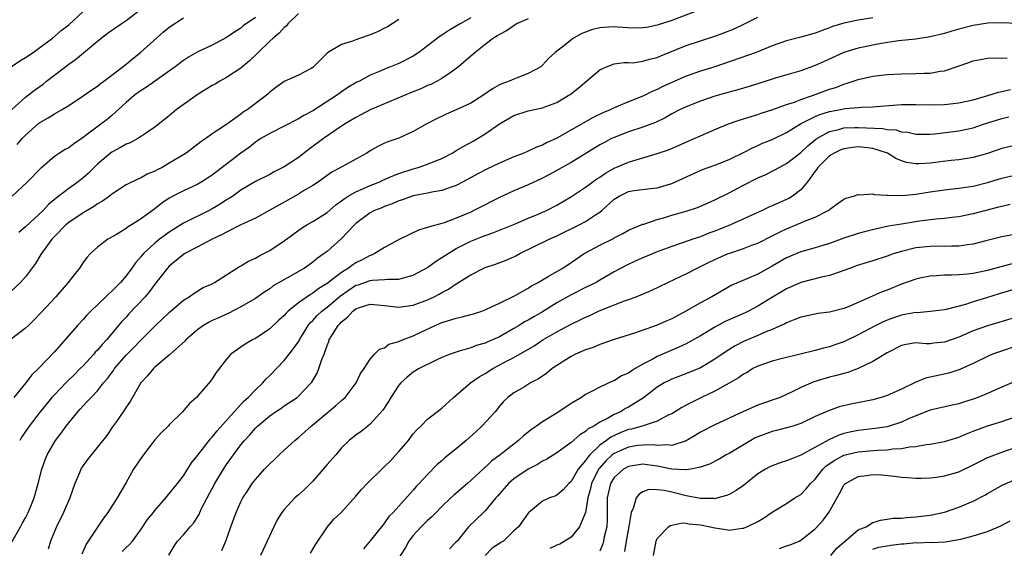
# Model space of a CAD drawing. Units: inches. Extents: x 2532000 to 2535000, y 1557000 to 1560000.
# Drawn here: x 2534048 to 2534185, y 1557122 to 1557196 of the extents above; entities that cross this region are included whole.
import ezdxf

# ---------------------------------------------------------------- set-up
doc = ezdxf.new("R2010")
doc.units = ezdxf.units.IN
doc.header["$MEASUREMENT"] = 0
doc.layers.add('LD25321557_2ft', color=114, linetype='Continuous')

msp = doc.modelspace()

# ---------------------------------------------------------------- linework, layer by layer
at = {"layer": 'LD25321557_2ft'}
for points, elevation in [([(2534046.97, 1557189), (2534048.19, 1557189.81), (2534049, 1557190.27), (2534050.05, 1557191), (2534051, 1557191.69), (2534052.73, 1557193), (2534052.87, 1557193.13), (2534053, 1557193.21), (2534053.93, 1557194.07), (2534055, 1557194.85), (2534057, 1557196.7)], 7714), ([(2534047.03, 1557183.03), (2534049, 1557184.79), (2534050.25, 1557185.75), (2534051.42, 1557186.58), (2534051.93, 1557187), (2534055, 1557189.37), (2534055.97, 1557190.03), (2534059, 1557192.57), (2534059.54, 1557193), (2534060.38, 1557193.62), (2534061, 1557194.1), (2534061.55, 1557194.45), (2534062.31, 1557195), (2534063, 1557195.45), (2534065, 1557196.96)], 7716), ([(2534144.48, 1557197.52), (2534139, 1557195.43), (2534137, 1557194.77), (2534135.51, 1557194.49), (2534135, 1557194.41), (2534133.61, 1557194.39), (2534131.48, 1557194.52), (2534131, 1557194.57), (2534129.51, 1557194.49), (2534129, 1557194.44), (2534127.85, 1557194.15), (2534127, 1557193.8), (2534126.4, 1557193.6), (2534125.31, 1557193), (2534123.75, 1557191.75), (2534123, 1557191.19), (2534122.79, 1557191), (2534121.83, 1557190.17), (2534121, 1557189.22), (2534120.75, 1557189), (2534119, 1557188.05), (2534117.47, 1557187.47), (2534117, 1557187.28), (2534116.37, 1557187), (2534115.36, 1557186.64), (2534115, 1557186.47), (2534114.05, 1557185.95), (2534112.7, 1557185), (2534111, 1557183.93), (2534109, 1557183), (2534107.6, 1557182.4), (2534106.25, 1557181.75), (2534104.79, 1557181), (2534103, 1557179.98), (2534101, 1557179.08), (2534099.45, 1557178.55), (2534099, 1557178.36), (2534098.08, 1557177.92), (2534097, 1557177.31), (2534096.53, 1557177), (2534095, 1557176.13), (2534093.13, 1557175.13), (2534091.67, 1557174.33), (2534091, 1557173.88), (2534089.79, 1557173), (2534089, 1557172.47), (2534087.72, 1557171.72), (2534087, 1557171.28), (2534085.55, 1557170.45), (2534084.25, 1557169.75), (2534083, 1557169.03), (2534081, 1557167.92), (2534078.99, 1557166.99), (2534077, 1557166.01), (2534076.36, 1557165.64), (2534075, 1557165.03), (2534073, 1557163.94), (2534071.2, 1557163), (2534071, 1557162.88), (2534069, 1557161.25), (2534068.76, 1557161), (2534067, 1557158.73), (2534066.26, 1557157.74), (2534065.64, 1557157), (2534063.39, 1557154.61), (2534063, 1557154.17), (2534062.42, 1557153.58), (2534060.26, 1557151), (2534059.64, 1557150.36), (2534059, 1557149.58), (2534058.71, 1557149.29), (2534058.48, 1557149), (2534057, 1557147.4), (2534056.62, 1557147), (2534055.81, 1557146.19), (2534054.78, 1557145.22), (2534054.59, 1557145), (2534053, 1557143.37), (2534052.66, 1557143), (2534051.01, 1557141), (2534049.47, 1557139), (2534048.48, 1557137.52), (2534048.17, 1557137)], 7730), ([(2534047, 1557122.72), (2534048.3, 1557125), (2534048.54, 1557125.46), (2534049, 1557126.24), (2534049.37, 1557127), (2534049.65, 1557127.65), (2534050.19, 1557129), (2534050.76, 1557131), (2534051.24, 1557133), (2534051.71, 1557134.29), (2534051.99, 1557135), (2534053, 1557136.77), (2534053.15, 1557137), (2534053.97, 1557138.03), (2534054.65, 1557139), (2534055, 1557139.46), (2534056.25, 1557141), (2534056.62, 1557141.38), (2534057, 1557141.81), (2534057.59, 1557142.41), (2534058.11, 1557143), (2534059, 1557143.91), (2534059.86, 1557145), (2534060.39, 1557145.61), (2534061.24, 1557146.76), (2534061.39, 1557147), (2534063, 1557148.87), (2534064.06, 1557149.94), (2534065, 1557150.93), (2534067, 1557152.92), (2534068.09, 1557153.91), (2534069, 1557154.8), (2534071, 1557156.52), (2534071.8, 1557157), (2534072.5, 1557157.5), (2534073.73, 1557158.27), (2534075, 1557158.81), (2534075.32, 1557159), (2534077, 1557160.03), (2534078.81, 1557161.19), (2534079, 1557161.29), (2534080.06, 1557161.94), (2534081, 1557162.38), (2534081.39, 1557162.61), (2534082.18, 1557163), (2534083, 1557163.45), (2534085, 1557164.77), (2534087.45, 1557166.55), (2534088.18, 1557167), (2534089, 1557167.46), (2534091, 1557168.74), (2534092.21, 1557169.79), (2534093, 1557170.35), (2534093.36, 1557170.64), (2534093.93, 1557171), (2534095, 1557171.62), (2534096.05, 1557172.05), (2534097, 1557172.47), (2534098.32, 1557173), (2534098.78, 1557173.22), (2534100.16, 1557173.84), (2534101, 1557174.15), (2534103, 1557174.81), (2534103.67, 1557175), (2534105, 1557175.44), (2534105.77, 1557175.77), (2534107, 1557176.25), (2534108.44, 1557177), (2534108.78, 1557177.22), (2534109, 1557177.33), (2534110.03, 1557177.97), (2534111.35, 1557178.65), (2534111.96, 1557179), (2534113, 1557179.66), (2534115, 1557181.06), (2534117, 1557182.22), (2534119, 1557182.86), (2534121, 1557183.29), (2534121.49, 1557183.49), (2534123, 1557184.05), (2534124.59, 1557185), (2534124.84, 1557185.16), (2534125.98, 1557186.02), (2534129, 1557188.58), (2534129.9, 1557189), (2534131, 1557189.4), (2534132.38, 1557189.62), (2534133, 1557189.58), (2534133.57, 1557189.57), (2534135, 1557189.79), (2534135.92, 1557190.08), (2534137, 1557190.31), (2534137.47, 1557190.53), (2534141, 1557191.94), (2534145, 1557193.26), (2534146.27, 1557193.73), (2534147.71, 1557194.29), (2534149.07, 1557194.93), (2534151, 1557195.9)], 7732), ([(2534111, 1557195.83), (2534109.54, 1557195), (2534109, 1557194.63), (2534107.94, 1557194.06), (2534107, 1557193.38), (2534106.74, 1557193.26), (2534105, 1557191.91), (2534103.78, 1557191), (2534103, 1557190.48), (2534101, 1557189.48), (2534099.82, 1557189), (2534099, 1557188.69), (2534098.41, 1557188.41), (2534097, 1557187.83), (2534095.51, 1557187), (2534095.16, 1557186.84), (2534093.88, 1557186.12), (2534093, 1557185.52), (2534092.31, 1557185), (2534089, 1557182.89), (2534087.77, 1557182.23), (2534087, 1557181.74), (2534085, 1557180.72), (2534083, 1557179.74), (2534081.78, 1557179), (2534081.32, 1557178.68), (2534081, 1557178.5), (2534080.17, 1557177.83), (2534079, 1557176.97), (2534075.6, 1557174.4), (2534075, 1557173.93), (2534073.55, 1557173), (2534073, 1557172.67), (2534071, 1557171.75), (2534069.52, 1557171), (2534069, 1557170.72), (2534067.97, 1557170.03), (2534067, 1557169.24), (2534065, 1557167.78), (2534063.74, 1557167), (2534063.27, 1557166.73), (2534063, 1557166.49), (2534061.68, 1557165.68), (2534060.47, 1557165), (2534059, 1557163.88), (2534058.04, 1557163), (2534057.53, 1557162.47), (2534057, 1557161.76), (2534056.49, 1557161), (2534055, 1557159.12), (2534054.92, 1557159), (2534053.2, 1557157), (2534051.18, 1557154.82), (2534050.2, 1557153.8), (2534049.4, 1557153), (2534049, 1557152.61), (2534047, 1557151.08)], 7726), ([(2534101, 1557195.58), (2534100.04, 1557195), (2534099.43, 1557194.57), (2534099, 1557194.38), (2534098.11, 1557193.89), (2534097, 1557193.46), (2534095.66, 1557193), (2534095, 1557192.74), (2534094.55, 1557192.55), (2534093, 1557192.09), (2534091.07, 1557190.93), (2534089, 1557188.9), (2534088.76, 1557188.76), (2534087, 1557187.82), (2534085, 1557186.94), (2534083.86, 1557186.14), (2534083, 1557185.46), (2534082.78, 1557185.22), (2534082.52, 1557185), (2534079.84, 1557183), (2534079.31, 1557182.69), (2534079, 1557182.42), (2534076.98, 1557180.98), (2534075, 1557179.67), (2534074.11, 1557179), (2534073.43, 1557178.57), (2534071.35, 1557177), (2534069, 1557175.57), (2534068, 1557175), (2534067.34, 1557174.66), (2534067, 1557174.46), (2534065.94, 1557174.06), (2534065, 1557173.51), (2534064.62, 1557173.38), (2534063, 1557172.56), (2534061, 1557171.26), (2534060.68, 1557171), (2534059.71, 1557170.29), (2534059, 1557169.91), (2534058.47, 1557169.53), (2534057, 1557168.68), (2534055, 1557167.32), (2534054.62, 1557167), (2534053, 1557165.4), (2534052.63, 1557165), (2534051.21, 1557163), (2534051.14, 1557162.86), (2534050.38, 1557161.62), (2534049, 1557159.79), (2534048.29, 1557159), (2534047, 1557157.77)], 7724), ([(2534081, 1557195.87), (2534079.32, 1557194.68), (2534079, 1557194.38), (2534078.15, 1557193.85), (2534077, 1557193.06), (2534075, 1557192.02), (2534073, 1557191.07), (2534071.68, 1557190.32), (2534071, 1557189.87), (2534069.83, 1557189), (2534065.84, 1557186.16), (2534065, 1557185.67), (2534064.12, 1557185), (2534063, 1557184.05), (2534061, 1557182.2), (2534060.34, 1557181.66), (2534059.48, 1557181), (2534057.61, 1557179.61), (2534057, 1557179.17), (2534055.7, 1557178.3), (2534055, 1557177.74), (2534054.5, 1557177.5), (2534053.7, 1557177), (2534053, 1557176.54), (2534051.24, 1557175), (2534051.11, 1557174.89), (2534049.28, 1557173), (2534047.14, 1557171)], 7720), ([(2534119, 1557195.65), (2534117.4, 1557195), (2534117.18, 1557194.82), (2534115.99, 1557194.01), (2534115, 1557193.48), (2534114.71, 1557193.29), (2534114.2, 1557193), (2534113, 1557192.1), (2534111.61, 1557191), (2534111, 1557190.48), (2534109.32, 1557189), (2534109, 1557188.75), (2534108.27, 1557188.27), (2534107, 1557187.39), (2534106.33, 1557187), (2534105.45, 1557186.55), (2534105, 1557186.38), (2534104.05, 1557185.95), (2534102.61, 1557185.39), (2534100.51, 1557184.51), (2534097, 1557183), (2534095.7, 1557182.31), (2534095, 1557181.95), (2534093.41, 1557181), (2534092.13, 1557180.13), (2534090.49, 1557179), (2534088.48, 1557177.52), (2534087, 1557176.38), (2534085, 1557175.06), (2534083.62, 1557174.38), (2534083, 1557174.03), (2534081, 1557173.02), (2534079, 1557171.83), (2534077.86, 1557171), (2534077.34, 1557170.66), (2534077, 1557170.47), (2534076.12, 1557169.88), (2534075, 1557169.24), (2534074.55, 1557169), (2534071, 1557167.23), (2534069, 1557165.98), (2534068.42, 1557165.58), (2534067.67, 1557165), (2534067, 1557164.45), (2534065.42, 1557163), (2534065.22, 1557162.78), (2534065, 1557162.49), (2534064.29, 1557161.71), (2534063.8, 1557161), (2534063, 1557159.92), (2534062.2, 1557159), (2534061, 1557157.77), (2534060.58, 1557157.42), (2534060.17, 1557157), (2534058.08, 1557155), (2534057.54, 1557154.46), (2534057, 1557153.82), (2534056.24, 1557153), (2534053, 1557149.33), (2534050.8, 1557147), (2534049.86, 1557146.14), (2534049.05, 1557145), (2534047.37, 1557143)], 7728), ([(2534047.83, 1557178.17), (2534048.52, 1557179), (2534049, 1557179.48), (2534050.85, 1557181.15), (2534051, 1557181.27), (2534052.12, 1557181.88), (2534053, 1557182.46), (2534053.98, 1557183), (2534055, 1557183.63), (2534057, 1557184.95), (2534058.2, 1557185.8), (2534059, 1557186.32), (2534059.37, 1557186.63), (2534059.9, 1557187), (2534061, 1557187.83), (2534063, 1557189.38), (2534063.87, 1557190.13), (2534065.01, 1557190.99), (2534068.16, 1557193.84), (2534069, 1557194.52), (2534071, 1557195.81)], 7718), ([(2534087, 1557196.41), (2534085.51, 1557195), (2534085.32, 1557194.68), (2534085, 1557194.45), (2534084.31, 1557193.69), (2534083.47, 1557193), (2534083, 1557192.56), (2534081.41, 1557191), (2534081.22, 1557190.78), (2534080.19, 1557189.81), (2534079, 1557188.82), (2534077, 1557187.51), (2534076.07, 1557187), (2534075.41, 1557186.59), (2534075, 1557186.38), (2534072.88, 1557185.12), (2534069.97, 1557183), (2534069, 1557182.16), (2534068.33, 1557181.67), (2534067, 1557180.61), (2534065.83, 1557179.83), (2534065, 1557179.24), (2534064.62, 1557179), (2534063.57, 1557178.43), (2534063, 1557178.25), (2534062.23, 1557177.77), (2534061, 1557177.14), (2534060.81, 1557177), (2534059, 1557175.43), (2534058.54, 1557175), (2534057.78, 1557174.22), (2534057, 1557173.54), (2534056.31, 1557173), (2534055, 1557172.07), (2534053.27, 1557170.73), (2534052.18, 1557169.82), (2534051.42, 1557169), (2534049, 1557166.71), (2534048.04, 1557165.96)], 7722), ([(2534167, 1557195.83), (2534165, 1557195.49), (2534163, 1557195.08), (2534161.41, 1557194.59), (2534161, 1557194.43), (2534159.95, 1557194.05), (2534159, 1557193.67), (2534157, 1557193.12), (2534155, 1557192.63), (2534153, 1557191.91), (2534150.76, 1557191), (2534145.01, 1557189), (2534143, 1557188.39), (2534141, 1557187.69), (2534137.76, 1557186.24), (2534137, 1557185.84), (2534136.39, 1557185.61), (2534135, 1557184.93), (2534133, 1557184.12), (2534131, 1557183.28), (2534130.43, 1557183), (2534129.41, 1557182.59), (2534128.04, 1557181.96), (2534123, 1557179.07), (2534121.57, 1557178.43), (2534121, 1557178.11), (2534120.17, 1557177.83), (2534119, 1557177.25), (2534118.41, 1557177), (2534117, 1557176.45), (2534115, 1557175.58), (2534113.23, 1557174.77), (2534111.92, 1557174.08), (2534109.95, 1557173), (2534109, 1557172.5), (2534108.27, 1557172.27), (2534107, 1557171.78), (2534105.57, 1557171.56), (2534105, 1557171.43), (2534103, 1557171.05), (2534101.5, 1557170.5), (2534101, 1557170.35), (2534100.06, 1557169.94), (2534099, 1557169.56), (2534098.61, 1557169.39), (2534097.6, 1557169), (2534097, 1557168.67), (2534095, 1557167.19), (2534094.8, 1557167), (2534092.95, 1557165.05), (2534091, 1557163.32), (2534090.6, 1557163), (2534089.65, 1557162.35), (2534089, 1557161.8), (2534087.84, 1557161), (2534085.82, 1557159.82), (2534083.49, 1557158.51), (2534083, 1557158.12), (2534082.31, 1557157.69), (2534081, 1557156.78), (2534079, 1557155.58), (2534077.29, 1557154.71), (2534077, 1557154.6), (2534075.93, 1557154.07), (2534075, 1557153.68), (2534074.55, 1557153.45), (2534073.79, 1557153), (2534073, 1557152.44), (2534071.31, 1557151), (2534071.17, 1557150.83), (2534069, 1557148.85), (2534067, 1557147.19), (2534066.79, 1557147), (2534065.99, 1557146.01), (2534065.06, 1557145), (2534063.56, 1557142.44), (2534063, 1557141.63), (2534062.59, 1557141), (2534061.64, 1557139.64), (2534061.12, 1557138.88), (2534060.29, 1557137.71), (2534057.64, 1557134.36), (2534056.8, 1557133.2), (2534056.69, 1557133), (2534056.5, 1557132.5), (2534055.86, 1557131), (2534055.17, 1557129), (2534054.29, 1557127), (2534053.28, 1557125), (2534053, 1557124.32), (2534052.48, 1557123), (2534052.13, 1557121.87)], 7734), ([(2534187, 1557195.04), (2534185.12, 1557195.12), (2534183.05, 1557195.05), (2534181, 1557194.73), (2534179, 1557194.24), (2534178.03, 1557193.97), (2534177, 1557193.65), (2534175, 1557193.15), (2534173, 1557192.86), (2534170.62, 1557192.62), (2534168.25, 1557192.25), (2534167, 1557192.02), (2534165, 1557191.61), (2534163, 1557191), (2534160.25, 1557189.75), (2534159, 1557189.16), (2534157, 1557188.44), (2534153.41, 1557187.41), (2534151, 1557186.63), (2534149, 1557186.02), (2534148.21, 1557185.79), (2534147, 1557185.47), (2534145, 1557184.89), (2534143, 1557184.22), (2534141, 1557183.44), (2534140.07, 1557183), (2534139, 1557182.44), (2534138.09, 1557181.91), (2534136.74, 1557181.26), (2534135, 1557180.59), (2534133, 1557179.94), (2534131, 1557179.18), (2534130.63, 1557179), (2534129.56, 1557178.44), (2534129, 1557178.13), (2534125, 1557175.7), (2534122, 1557174), (2534121, 1557173.48), (2534119, 1557172.56), (2534117, 1557171.73), (2534115, 1557170.82), (2534113.81, 1557170.19), (2534113, 1557169.81), (2534111.44, 1557169), (2534111, 1557168.79), (2534109, 1557167.92), (2534107.29, 1557167.29), (2534107, 1557167.2), (2534105.25, 1557166.75), (2534105, 1557166.62), (2534103.73, 1557166.27), (2534101.12, 1557165), (2534099, 1557163.84), (2534097.63, 1557163), (2534097.2, 1557162.8), (2534097, 1557162.75), (2534095.87, 1557162.14), (2534095, 1557161.71), (2534094.56, 1557161.44), (2534094, 1557161), (2534093, 1557160.39), (2534091, 1557158.83), (2534089.86, 1557158.14), (2534089, 1557157.48), (2534088.68, 1557157.32), (2534087, 1557156.16), (2534085.57, 1557155), (2534085.29, 1557154.71), (2534085, 1557154.39), (2534084.27, 1557153.73), (2534083, 1557152.53), (2534081, 1557151.19), (2534080.61, 1557151), (2534079.58, 1557150.42), (2534079, 1557149.99), (2534077.57, 1557149), (2534077, 1557148.32), (2534075.55, 1557146.45), (2534075, 1557145.57), (2534074.76, 1557145.24), (2534073, 1557143.21), (2534072.8, 1557143), (2534071.84, 1557142.16), (2534070.87, 1557141), (2534069, 1557139.18), (2534068.84, 1557139), (2534067.91, 1557138.09), (2534067, 1557137.07), (2534065.22, 1557134.78), (2534064.04, 1557133), (2534063, 1557131.15), (2534061.73, 1557129), (2534060.47, 1557127), (2534059.83, 1557126.17), (2534059, 1557124.95), (2534057.72, 1557123), (2534057.42, 1557122.58), (2534056.82, 1557121.18)], 7736), ([(2534062.43, 1557121.57), (2534063, 1557122.09), (2534063.49, 1557122.51), (2534063.88, 1557123), (2534065, 1557124.51), (2534066, 1557126), (2534066.81, 1557127), (2534067, 1557127.26), (2534068.55, 1557129), (2534068.73, 1557129.27), (2534070.15, 1557131), (2534071, 1557132.1), (2534072.13, 1557133.87), (2534073, 1557134.94), (2534074.77, 1557137.23), (2534075, 1557137.46), (2534075.67, 1557138.33), (2534078.04, 1557141), (2534079.46, 1557142.54), (2534079.99, 1557143), (2534081, 1557144.07), (2534082.03, 1557145), (2534082.47, 1557145.53), (2534083, 1557146.05), (2534085, 1557148.14), (2534085.69, 1557149), (2534087, 1557150.72), (2534087.11, 1557150.89), (2534087.15, 1557151), (2534088.37, 1557153), (2534088.65, 1557153.35), (2534089, 1557153.68), (2534089.62, 1557154.38), (2534090.28, 1557155), (2534091, 1557155.54), (2534092.86, 1557157.14), (2534095, 1557158.59), (2534095.32, 1557158.68), (2534097, 1557159.26), (2534097.32, 1557159.32), (2534099, 1557159.38), (2534099.45, 1557159.45), (2534101, 1557159.44), (2534101.64, 1557159.64), (2534103, 1557159.99), (2534105, 1557161.07), (2534106.11, 1557161.89), (2534107, 1557162.44), (2534107.84, 1557163), (2534109, 1557163.7), (2534111, 1557164.74), (2534112.63, 1557165.37), (2534113, 1557165.54), (2534114.1, 1557165.9), (2534117.11, 1557167.11), (2534119, 1557167.92), (2534120.55, 1557168.55), (2534121, 1557168.75), (2534121.55, 1557169), (2534123, 1557169.74), (2534123.8, 1557170.2), (2534125.05, 1557170.95), (2534127, 1557172.23), (2534128.59, 1557173.41), (2534129, 1557173.66), (2534129.78, 1557174.21), (2534131, 1557174.89), (2534133, 1557175.74), (2534134.07, 1557176.07), (2534135, 1557176.32), (2534137, 1557176.93), (2534138.54, 1557177.46), (2534139.97, 1557178.03), (2534142.14, 1557179), (2534143, 1557179.41), (2534145, 1557180.29), (2534146.93, 1557181.07), (2534148.42, 1557181.58), (2534150.08, 1557182.08), (2534151, 1557182.38), (2534151.45, 1557182.55), (2534153.08, 1557183.08), (2534155, 1557183.76), (2534156.1, 1557184.1), (2534157, 1557184.45), (2534158.63, 1557185), (2534161, 1557185.88), (2534161.86, 1557186.14), (2534163, 1557186.59), (2534163.33, 1557186.67), (2534165, 1557187.25), (2534167, 1557187.69), (2534169, 1557187.92), (2534171, 1557188.02), (2534173, 1557188.06), (2534174.12, 1557188.12), (2534175, 1557188.13), (2534176.38, 1557188.38), (2534177, 1557188.44), (2534178.92, 1557189.08), (2534180.39, 1557189.61), (2534181, 1557189.84), (2534182.02, 1557190.02), (2534183, 1557190.21), (2534183.74, 1557190.26), (2534185, 1557190.22), (2534185.74, 1557190.26)], 7738), ([(2534068.97, 1557121.03), (2534069.7, 1557122.3), (2534070.17, 1557123), (2534071, 1557123.86), (2534071.9, 1557125), (2534072.45, 1557125.55), (2534073.2, 1557126.8), (2534073.27, 1557127), (2534073.52, 1557127.52), (2534074.28, 1557129), (2534075.36, 1557131), (2534076.57, 1557133), (2534077, 1557133.65), (2534077.96, 1557135), (2534079, 1557136.39), (2534079.5, 1557137), (2534080.22, 1557137.78), (2534081, 1557138.72), (2534081.29, 1557139), (2534083, 1557140.45), (2534083.8, 1557141), (2534084.53, 1557141.47), (2534085, 1557141.8), (2534086.82, 1557143), (2534087, 1557143.15), (2534088.79, 1557145), (2534088.88, 1557145.12), (2534089.62, 1557146.38), (2534089.86, 1557147), (2534090.28, 1557148.28), (2534090.58, 1557149), (2534091, 1557150.2), (2534091.23, 1557150.77), (2534091.3, 1557151), (2534091.75, 1557151.75), (2534092.53, 1557153), (2534092.77, 1557153.23), (2534093, 1557153.49), (2534093.86, 1557154.14), (2534094.6, 1557155), (2534095, 1557155.31), (2534095.49, 1557155.49), (2534097, 1557155.98), (2534099, 1557155.78), (2534101, 1557155.55), (2534103, 1557155.84), (2534105, 1557156.59), (2534105.89, 1557157), (2534106.63, 1557157.37), (2534107, 1557157.6), (2534107.93, 1557158.07), (2534109, 1557158.81), (2534111, 1557160.05), (2534112.82, 1557161), (2534113, 1557161.08), (2534114.45, 1557161.55), (2534115.93, 1557162.07), (2534117, 1557162.54), (2534117.31, 1557162.69), (2534117.86, 1557163), (2534121.95, 1557165), (2534122.68, 1557165.32), (2534123, 1557165.47), (2534126.11, 1557167), (2534127, 1557167.47), (2534128.41, 1557168.41), (2534129, 1557168.79), (2534129.26, 1557169), (2534131, 1557170.58), (2534131.67, 1557171), (2534133, 1557171.65), (2534133.77, 1557171.77), (2534136.07, 1557172.07), (2534137, 1557172.14), (2534139, 1557172.74), (2534140.54, 1557173.46), (2534143.31, 1557174.69), (2534145, 1557175.33), (2534147, 1557176.12), (2534149, 1557177.07), (2534150.26, 1557177.74), (2534151, 1557178.04), (2534151.65, 1557178.35), (2534153, 1557178.9), (2534155, 1557179.85), (2534156.96, 1557181.04), (2534159, 1557182.08), (2534159.64, 1557182.36), (2534161, 1557182.77), (2534162.27, 1557183), (2534163.19, 1557183.19), (2534165, 1557183.33), (2534165.38, 1557183.38), (2534167, 1557183.43), (2534167.49, 1557183.49), (2534171, 1557183.75), (2534171.77, 1557183.77), (2534173, 1557183.77), (2534175, 1557183.72), (2534177, 1557183.77), (2534179, 1557183.97), (2534181, 1557184.4), (2534183.04, 1557185), (2534184.53, 1557185.47), (2534185, 1557185.55), (2534186.18, 1557185.82)], 7740), ([(2534076.33, 1557121.67), (2534076.88, 1557123), (2534077.59, 1557125), (2534078.32, 1557127), (2534079, 1557128.48), (2534079.27, 1557129), (2534079.94, 1557130.06), (2534080.57, 1557131), (2534081, 1557131.57), (2534082.28, 1557133), (2534083, 1557133.77), (2534083.65, 1557134.35), (2534084.32, 1557135), (2534085, 1557135.63), (2534086.48, 1557137), (2534087, 1557137.4), (2534088.77, 1557139), (2534089, 1557139.17), (2534091, 1557140.85), (2534092.18, 1557141.82), (2534093, 1557142.56), (2534093.53, 1557143), (2534095.05, 1557145), (2534095.67, 1557146.33), (2534096.16, 1557147), (2534097, 1557148.3), (2534097.62, 1557149), (2534098.29, 1557149.71), (2534099, 1557149.9), (2534099.61, 1557150.39), (2534101, 1557150.78), (2534101.5, 1557151), (2534103, 1557151.57), (2534104.05, 1557152.05), (2534106.06, 1557153), (2534107, 1557153.4), (2534108.23, 1557153.77), (2534109, 1557154.04), (2534109.81, 1557154.19), (2534111, 1557154.54), (2534111.37, 1557154.63), (2534112.55, 1557155), (2534113, 1557155.17), (2534113.3, 1557155.3), (2534115, 1557156.1), (2534117.19, 1557157.19), (2534119, 1557158.21), (2534119.47, 1557158.53), (2534120.38, 1557159), (2534121, 1557159.37), (2534121.81, 1557159.81), (2534123, 1557160.51), (2534123.84, 1557161), (2534125, 1557161.75), (2534126.79, 1557163), (2534127, 1557163.13), (2534129, 1557164.19), (2534130.88, 1557165.12), (2534131, 1557165.2), (2534132.21, 1557165.79), (2534133, 1557166.25), (2534135, 1557167.08), (2534135.1, 1557167.1), (2534137, 1557167.76), (2534138.05, 1557168.05), (2534139, 1557168.35), (2534141, 1557168.91), (2534142.58, 1557169.42), (2534143.98, 1557170.02), (2534145, 1557170.47), (2534147, 1557171.48), (2534149, 1557172.52), (2534151, 1557173.53), (2534152.02, 1557173.98), (2534153.35, 1557174.65), (2534153.97, 1557175), (2534155, 1557175.53), (2534157, 1557177.09), (2534157.98, 1557178.02), (2534159.08, 1557178.92), (2534159.2, 1557179), (2534161, 1557180), (2534162.28, 1557180.28), (2534163, 1557180.49), (2534164.53, 1557180.53), (2534165, 1557180.57), (2534168.41, 1557180.41), (2534169, 1557180.29), (2534170.21, 1557180.21), (2534171, 1557179.96), (2534171.89, 1557179.89), (2534173, 1557179.62), (2534175, 1557179.61), (2534175.67, 1557179.67), (2534179, 1557180.08), (2534181, 1557180.51), (2534182.43, 1557181), (2534185, 1557181.82), (2534185.98, 1557182.02)], 7742), ([(2534187, 1557178.09), (2534185, 1557177.61), (2534183, 1557176.94), (2534181, 1557176.37), (2534179, 1557176.05), (2534177.94, 1557175.94), (2534175, 1557175.58), (2534173.49, 1557175.49), (2534173, 1557175.49), (2534171.69, 1557175.69), (2534171, 1557175.92), (2534170.24, 1557176.24), (2534169.08, 1557177), (2534167, 1557177.64), (2534166.3, 1557177.7), (2534165, 1557177.84), (2534164.24, 1557177.76), (2534163, 1557177.59), (2534162.57, 1557177.43), (2534161.65, 1557177), (2534161, 1557176.6), (2534159.38, 1557175), (2534159.24, 1557174.76), (2534159, 1557174.47), (2534157.9, 1557173), (2534157, 1557171.89), (2534155.81, 1557171), (2534155.31, 1557170.69), (2534155, 1557170.55), (2534153.91, 1557170.09), (2534153, 1557169.65), (2534152.54, 1557169.46), (2534151.6, 1557169), (2534147.18, 1557167), (2534145, 1557166.12), (2534144.17, 1557165.83), (2534143, 1557165.35), (2534141.93, 1557165), (2534140.49, 1557164.49), (2534139, 1557164), (2534137, 1557163.23), (2534135, 1557162.43), (2534134.01, 1557161.99), (2534132.65, 1557161.35), (2534131, 1557160.45), (2534129, 1557159.32), (2534128.46, 1557159), (2534127, 1557158.27), (2534125, 1557157.25), (2534123, 1557156.15), (2534121, 1557154.92), (2534119.78, 1557154.22), (2534119, 1557153.74), (2534118.51, 1557153.49), (2534117.74, 1557153), (2534117, 1557152.56), (2534115, 1557151.43), (2534114.04, 1557151), (2534113.3, 1557150.7), (2534113, 1557150.54), (2534111.78, 1557150.22), (2534111, 1557149.88), (2534109.41, 1557149.41), (2534109, 1557149.31), (2534108.12, 1557149), (2534107, 1557148.57), (2534106.19, 1557148.19), (2534103.81, 1557147), (2534103, 1557146.52), (2534102.17, 1557145.83), (2534101.27, 1557145), (2534101, 1557144.69), (2534099.88, 1557143), (2534099.57, 1557142.43), (2534098.78, 1557141.22), (2534097, 1557139.25), (2534096.66, 1557139), (2534095.73, 1557138.27), (2534095, 1557137.73), (2534094.6, 1557137.4), (2534094.05, 1557137), (2534093, 1557135.96), (2534092.21, 1557135), (2534091, 1557133.68), (2534090.45, 1557133), (2534089, 1557131.34), (2534088.68, 1557131), (2534087.83, 1557130.17), (2534087, 1557129.42), (2534086.76, 1557129.24), (2534086.5, 1557129), (2534085, 1557127.42), (2534084.67, 1557127), (2534084.06, 1557125.94), (2534083.58, 1557125), (2534082.66, 1557123), (2534081.71, 1557121)], 7744), ([(2534088.69, 1557121.31), (2534089.43, 1557122.57), (2534091.03, 1557125), (2534091.95, 1557126.05), (2534093, 1557127.04), (2534095, 1557129.23), (2534095.81, 1557130.19), (2534096.58, 1557131), (2534098.8, 1557133.2), (2534099, 1557133.37), (2534099.81, 1557134.19), (2534100.59, 1557135), (2534101, 1557135.45), (2534102.32, 1557137), (2534102.6, 1557137.4), (2534103, 1557137.91), (2534103.51, 1557138.49), (2534104.06, 1557139), (2534105, 1557139.96), (2534107, 1557141.49), (2534108.61, 1557143), (2534109, 1557143.31), (2534110.96, 1557145), (2534112.16, 1557145.84), (2534113, 1557146.31), (2534114.07, 1557147), (2534116.07, 1557148.07), (2534117, 1557148.54), (2534119.82, 1557150.18), (2534121.07, 1557151), (2534123, 1557152.11), (2534125, 1557153.2), (2534126.23, 1557153.77), (2534127, 1557154.18), (2534127.59, 1557154.41), (2534128.8, 1557155), (2534129.15, 1557155.15), (2534132.41, 1557156.41), (2534133, 1557156.6), (2534134.07, 1557157), (2534136.14, 1557157.86), (2534138.48, 1557159), (2534139.44, 1557159.44), (2534141, 1557160.2), (2534142.55, 1557161), (2534143, 1557161.2), (2534144.2, 1557161.8), (2534145, 1557162.17), (2534146.87, 1557163), (2534147.08, 1557163.08), (2534149, 1557163.72), (2534150.18, 1557164.18), (2534151, 1557164.47), (2534153, 1557165.47), (2534154.01, 1557165.99), (2534155, 1557166.45), (2534157, 1557167.27), (2534157.5, 1557167.5), (2534159, 1557168.09), (2534160.82, 1557169), (2534160.93, 1557169.07), (2534161, 1557169.16), (2534162.06, 1557169.94), (2534163, 1557170.6), (2534163.26, 1557170.74), (2534164.35, 1557171), (2534165, 1557171.24), (2534165.18, 1557171.18), (2534167, 1557171.31), (2534167.23, 1557171.23), (2534169, 1557171.15), (2534169.13, 1557171.13), (2534171.1, 1557171.1), (2534173, 1557171.28), (2534175, 1557171.62), (2534177, 1557171.9), (2534179, 1557172.1), (2534180.28, 1557172.28), (2534181, 1557172.4), (2534183, 1557172.89), (2534185, 1557173.49), (2534187, 1557173.97)], 7746), ([(2534186.15, 1557169.85), (2534185, 1557169.58), (2534184.55, 1557169.45), (2534182.76, 1557169), (2534181, 1557168.52), (2534179, 1557168.12), (2534178.03, 1557168.03), (2534177, 1557167.91), (2534175.81, 1557167.81), (2534173.51, 1557167.51), (2534171, 1557167.12), (2534169.19, 1557166.81), (2534169, 1557166.76), (2534167.53, 1557166.47), (2534166.06, 1557166.06), (2534165, 1557165.78), (2534163, 1557165.13), (2534161, 1557164.43), (2534160.2, 1557164.2), (2534159, 1557163.82), (2534157, 1557163.25), (2534155, 1557162.41), (2534154.1, 1557161.9), (2534153, 1557161.25), (2534151, 1557160.14), (2534149.48, 1557159.48), (2534147.4, 1557158.6), (2534144.59, 1557157), (2534143, 1557156.16), (2534140.99, 1557155), (2534139, 1557153.94), (2534138.34, 1557153.66), (2534137, 1557153.04), (2534133.98, 1557151.98), (2534131, 1557151.04), (2534129, 1557150.35), (2534128.05, 1557149.95), (2534127, 1557149.6), (2534125.62, 1557149), (2534125, 1557148.7), (2534123, 1557147.45), (2534122.34, 1557147), (2534121.62, 1557146.38), (2534120.44, 1557145.56), (2534119.35, 1557145), (2534118.48, 1557144.48), (2534117, 1557143.63), (2534116.17, 1557143), (2534115.56, 1557142.44), (2534115, 1557141.77), (2534114.39, 1557141), (2534112.57, 1557139), (2534111.75, 1557138.25), (2534110.37, 1557137), (2534109, 1557135.83), (2534107.42, 1557134.58), (2534107, 1557134.19), (2534106.35, 1557133.65), (2534105, 1557132.29), (2534103.82, 1557131), (2534103.41, 1557130.59), (2534103, 1557130.08), (2534100.2, 1557127), (2534099.6, 1557126.4), (2534099, 1557125.52), (2534098.76, 1557125.24), (2534097, 1557123.05), (2534096.07, 1557121.93)], 7748), ([(2534187, 1557165.71), (2534185, 1557165.33), (2534182.78, 1557164.78), (2534181, 1557164.31), (2534180.23, 1557164.23), (2534179, 1557164.04), (2534178.04, 1557164.04), (2534177, 1557164.01), (2534176.02, 1557164.02), (2534175, 1557163.99), (2534173, 1557163.79), (2534171, 1557163.32), (2534169.99, 1557163), (2534169, 1557162.64), (2534167, 1557162), (2534166.23, 1557161.77), (2534164.71, 1557161.29), (2534163.9, 1557161), (2534163, 1557160.64), (2534162.48, 1557160.48), (2534161, 1557159.96), (2534159.68, 1557159.68), (2534157, 1557158.99), (2534155.63, 1557158.37), (2534155, 1557158.11), (2534152.8, 1557156.8), (2534151, 1557155.69), (2534149.68, 1557155), (2534149.22, 1557154.78), (2534147.83, 1557154.17), (2534146.45, 1557153.55), (2534145, 1557152.77), (2534143, 1557151.58), (2534141, 1557150.46), (2534140.01, 1557149.99), (2534138.6, 1557149.4), (2534137, 1557148.69), (2534136.26, 1557148.26), (2534135, 1557147.61), (2534133.93, 1557147), (2534133.34, 1557146.66), (2534133, 1557146.39), (2534132.02, 1557145.98), (2534131, 1557145.32), (2534130.76, 1557145.24), (2534129, 1557144.44), (2534127.75, 1557143.75), (2534127, 1557143.38), (2534126.45, 1557143), (2534125, 1557142.14), (2534123.29, 1557141), (2534121, 1557139.58), (2534120.19, 1557139), (2534119.48, 1557138.52), (2534118.37, 1557137.63), (2534117.67, 1557137), (2534117, 1557136.51), (2534115.12, 1557135), (2534113.9, 1557134.1), (2534113, 1557133.23), (2534112.87, 1557133.13), (2534110.56, 1557131), (2534108.63, 1557129.37), (2534108.25, 1557129), (2534107, 1557127.83), (2534106.17, 1557127), (2534105.61, 1557126.39), (2534105, 1557125.88), (2534104.55, 1557125.45), (2534104.09, 1557125), (2534103, 1557123.8), (2534102.39, 1557123), (2534101.9, 1557122.1), (2534101, 1557120.66)], 7750), ([(2534186.43, 1557161.57), (2534184.84, 1557161.16), (2534183, 1557160.66), (2534181, 1557160.25), (2534180.15, 1557160.15), (2534179, 1557160.05), (2534178, 1557160), (2534177, 1557160), (2534175.9, 1557159.9), (2534175, 1557159.88), (2534173.57, 1557159.57), (2534173, 1557159.47), (2534171, 1557158.75), (2534169, 1557157.94), (2534168.31, 1557157.69), (2534165, 1557156.21), (2534163.6, 1557155.6), (2534163, 1557155.36), (2534161, 1557154.85), (2534159.35, 1557154.65), (2534159, 1557154.59), (2534157, 1557154.17), (2534156.17, 1557153.83), (2534155, 1557153.39), (2534154.76, 1557153.24), (2534153, 1557152.45), (2534152.1, 1557152.1), (2534151, 1557151.61), (2534149, 1557150.76), (2534147.85, 1557150.15), (2534146.61, 1557149.39), (2534145, 1557148.3), (2534143, 1557147.12), (2534141.51, 1557146.49), (2534139, 1557145.54), (2534138.63, 1557145.37), (2534137.96, 1557145), (2534137, 1557144.41), (2534135.07, 1557142.93), (2534133, 1557141.65), (2534132.57, 1557141.43), (2534131.86, 1557141), (2534131, 1557140.61), (2534130.07, 1557140.07), (2534129, 1557139.53), (2534128.14, 1557139), (2534127.38, 1557138.62), (2534127, 1557138.24), (2534126.2, 1557137.8), (2534125, 1557136.74), (2534123, 1557135.28), (2534121.62, 1557134.38), (2534121, 1557134.1), (2534120.32, 1557133.68), (2534119, 1557133.03), (2534117, 1557131.66), (2534116.25, 1557131), (2534114.75, 1557129.25), (2534114.52, 1557129), (2534113, 1557127.21), (2534112.77, 1557127), (2534110.7, 1557125), (2534109.11, 1557123), (2534109, 1557122.88), (2534108.06, 1557121.94)], 7752), ([(2534187, 1557158.1), (2534184.6, 1557157.4), (2534182.84, 1557156.84), (2534181, 1557156.29), (2534179.94, 1557155.94), (2534177.24, 1557155.24), (2534177, 1557155.2), (2534175.06, 1557154.94), (2534173.22, 1557154.78), (2534173, 1557154.79), (2534171.49, 1557154.51), (2534171, 1557154.44), (2534169.91, 1557154.09), (2534169, 1557153.75), (2534168.47, 1557153.53), (2534167.42, 1557153), (2534165, 1557151.69), (2534163, 1557150.71), (2534161.71, 1557150.29), (2534161, 1557150.03), (2534160.14, 1557149.86), (2534159, 1557149.54), (2534154.42, 1557148.42), (2534153, 1557148.05), (2534151, 1557147.35), (2534150.32, 1557147), (2534149.52, 1557146.48), (2534149, 1557146.23), (2534148.29, 1557145.71), (2534147, 1557144.98), (2534145, 1557143.87), (2534143.14, 1557143), (2534141, 1557141.93), (2534140.4, 1557141.6), (2534139, 1557140.73), (2534138.51, 1557140.51), (2534137, 1557139.7), (2534134.9, 1557139), (2534133.42, 1557138.58), (2534133, 1557138.51), (2534131.91, 1557138.09), (2534130.52, 1557137.48), (2534129.91, 1557137), (2534129, 1557136.35), (2534127.58, 1557135), (2534127.3, 1557134.7), (2534127, 1557134.21), (2534125.98, 1557133), (2534125, 1557131.29), (2534124.67, 1557131), (2534123.87, 1557130.13), (2534123, 1557129.37), (2534122.74, 1557129.26), (2534122, 1557129), (2534121, 1557128.54), (2534119.05, 1557126.95), (2534119, 1557126.89), (2534117.66, 1557125), (2534117, 1557124.42), (2534115.55, 1557123), (2534115.21, 1557122.79), (2534115, 1557122.65), (2534113.99, 1557122.01), (2534113.03, 1557121)], 7754), ([(2534187, 1557154.18), (2534184.57, 1557153.43), (2534183, 1557152.97), (2534181, 1557152.25), (2534179, 1557151.39), (2534177, 1557150.67), (2534175.45, 1557150.55), (2534175, 1557150.47), (2534174.44, 1557150.44), (2534173, 1557150.57), (2534171.65, 1557150.35), (2534171, 1557150.21), (2534169, 1557149.19), (2534167, 1557147.97), (2534165, 1557147.01), (2534163.53, 1557146.47), (2534163, 1557146.34), (2534161.97, 1557146.03), (2534161, 1557145.83), (2534158.82, 1557145.18), (2534157, 1557144.36), (2534155.71, 1557143.71), (2534155, 1557143.38), (2534154.1, 1557143), (2534153.3, 1557142.7), (2534151.79, 1557142.21), (2534151, 1557141.91), (2534149, 1557141.02), (2534145, 1557139.19), (2534143, 1557138.15), (2534142.29, 1557137.71), (2534141, 1557136.96), (2534139, 1557136.31), (2534138.4, 1557136.4), (2534137, 1557136.3), (2534136.39, 1557136.39), (2534135, 1557136.36), (2534134.28, 1557136.28), (2534133, 1557136.08), (2534131, 1557135.21), (2534130.72, 1557135), (2534129.83, 1557134.17), (2534128.88, 1557133.12), (2534128.8, 1557133), (2534127.81, 1557131), (2534127.68, 1557130.32), (2534127.3, 1557129), (2534126.98, 1557127), (2534126.14, 1557125), (2534125, 1557123.55), (2534123.41, 1557122.59), (2534123, 1557122.43), (2534122.01, 1557121.99)], 7756), ([(2534187, 1557150.11), (2534184.65, 1557149.35), (2534183.69, 1557149), (2534183, 1557148.71), (2534181, 1557147.73), (2534179.13, 1557146.87), (2534179, 1557146.82), (2534177.63, 1557146.37), (2534174.35, 1557145.65), (2534172.92, 1557145.08), (2534171, 1557144.16), (2534169, 1557143.26), (2534168.19, 1557143), (2534167, 1557142.68), (2534163.95, 1557142.05), (2534162.34, 1557141.66), (2534160.86, 1557141.14), (2534159, 1557140.32), (2534157, 1557139.37), (2534155.86, 1557139), (2534155, 1557138.75), (2534153.6, 1557138.4), (2534153, 1557138.27), (2534151, 1557137.53), (2534150.65, 1557137.35), (2534150.01, 1557137), (2534147, 1557135.2), (2534146.61, 1557135), (2534145.6, 1557134.4), (2534144.29, 1557133.71), (2534143, 1557133.28), (2534141.67, 1557133), (2534141, 1557132.9), (2534140.92, 1557132.92), (2534139, 1557133), (2534137, 1557133.43), (2534135, 1557133.7), (2534133, 1557133.4), (2534132.28, 1557133), (2534131, 1557131.84), (2534130.48, 1557131), (2534130.01, 1557129), (2534130, 1557126), (2534129.95, 1557125), (2534129.61, 1557123.61), (2534129.49, 1557123), (2534129.39, 1557122.61), (2534129, 1557121.62)], 7758), ([(2534186.38, 1557145), (2534184, 1557144), (2534183, 1557143.56), (2534181.64, 1557143), (2534181, 1557142.76), (2534179.67, 1557142.33), (2534179, 1557142.1), (2534178.08, 1557141.92), (2534175, 1557141.2), (2534173, 1557140.41), (2534171.99, 1557139.99), (2534171, 1557139.54), (2534169.3, 1557139), (2534169, 1557138.92), (2534167.33, 1557138.67), (2534165, 1557138.41), (2534163.83, 1557138.17), (2534163, 1557137.96), (2534162.27, 1557137.73), (2534160.9, 1557137.1), (2534157, 1557134.95), (2534155.58, 1557134.42), (2534155, 1557134.16), (2534154.1, 1557133.9), (2534153, 1557133.49), (2534152.67, 1557133.33), (2534152.08, 1557133), (2534151, 1557132.34), (2534149, 1557130.75), (2534147.97, 1557130.03), (2534147, 1557129.5), (2534146.65, 1557129.35), (2534145.42, 1557129), (2534145, 1557128.9), (2534144.91, 1557128.91), (2534143, 1557128.91), (2534141, 1557129.32), (2534139, 1557129.81), (2534137.94, 1557130.06), (2534137, 1557130.15), (2534135.84, 1557130.16), (2534135, 1557129.85), (2534134.45, 1557129.55), (2534134.04, 1557129), (2534133.66, 1557127.66), (2534133.35, 1557127), (2534133.03, 1557125.03), (2534132.66, 1557123), (2534132.43, 1557121.57)], 7760), ([(2534136.47, 1557121), (2534136.82, 1557123), (2534137, 1557123.36), (2534138.57, 1557125), (2534138.81, 1557125.19), (2534140.45, 1557125.55), (2534141, 1557125.49), (2534141.41, 1557125.41), (2534143, 1557125.28), (2534144.37, 1557125), (2534145, 1557124.83), (2534146.61, 1557124.61), (2534147, 1557124.51), (2534148.8, 1557124.79), (2534149, 1557124.81), (2534149.48, 1557125), (2534151, 1557125.75), (2534151.79, 1557126.21), (2534153, 1557127.04), (2534155, 1557128.24), (2534156.15, 1557129), (2534157, 1557129.49), (2534157.74, 1557130.26), (2534158.34, 1557131), (2534159, 1557131.64), (2534160.04, 1557133), (2534160.53, 1557133.47), (2534161.72, 1557134.28), (2534163, 1557134.96), (2534165, 1557135.44), (2534167.66, 1557135.66), (2534169, 1557135.7), (2534169.83, 1557135.83), (2534171, 1557135.89), (2534172.12, 1557136.12), (2534173, 1557136.18), (2534174.44, 1557136.44), (2534175, 1557136.47), (2534177, 1557136.84), (2534179, 1557137.46), (2534180.07, 1557137.93), (2534181, 1557138.28), (2534181.51, 1557138.49), (2534183, 1557139.02), (2534185, 1557139.63), (2534187, 1557140.35)], 7762), ([(2534154.03, 1557121.97), (2534155, 1557122.33), (2534155.52, 1557122.48), (2534156.75, 1557123), (2534157, 1557123.14), (2534159, 1557124.7), (2534160.1, 1557125.9), (2534160.87, 1557127), (2534162.37, 1557129.63), (2534163, 1557130.78), (2534163.1, 1557130.9), (2534163.2, 1557131), (2534165, 1557132.01), (2534166.15, 1557132.15), (2534167, 1557132.29), (2534168.22, 1557132.22), (2534170.05, 1557132.05), (2534171, 1557131.89), (2534171.85, 1557131.85), (2534173, 1557131.76), (2534173.76, 1557131.76), (2534175, 1557131.81), (2534175.91, 1557131.91), (2534177, 1557132.07), (2534179, 1557132.64), (2534181, 1557133.61), (2534182.2, 1557134.2), (2534183, 1557134.62), (2534183.27, 1557134.73), (2534185, 1557135.38), (2534187, 1557136.06)], 7764), ([(2534161.16, 1557121), (2534161.99, 1557122.01), (2534165, 1557124.56), (2534166.07, 1557125), (2534167, 1557125.59), (2534168.08, 1557125.92), (2534169, 1557126.03), (2534169.82, 1557126.18), (2534171, 1557126.19), (2534171.7, 1557126.3), (2534173, 1557126.37), (2534175, 1557126.61), (2534177, 1557127.03), (2534179, 1557127.72), (2534181, 1557128.55), (2534182.63, 1557129.37), (2534183, 1557129.61), (2534185.15, 1557130.85), (2534187, 1557131.63)], 7766), ([(2534167, 1557121.86), (2534167.86, 1557122.14), (2534169, 1557122.36), (2534169.55, 1557122.45), (2534171, 1557122.64), (2534171.36, 1557122.64), (2534173, 1557122.8), (2534173.22, 1557122.78), (2534175, 1557122.84), (2534175.18, 1557122.82), (2534177.09, 1557122.91), (2534179, 1557123.21), (2534179.29, 1557123.29), (2534181, 1557123.71), (2534182.06, 1557124.06), (2534183, 1557124.34), (2534184.86, 1557125.14), (2534186.17, 1557125.83)], 7768)]:
    msp.add_lwpolyline(points, dxfattribs=dict(at, elevation=elevation))

doc.saveas('drawing.dxf')
